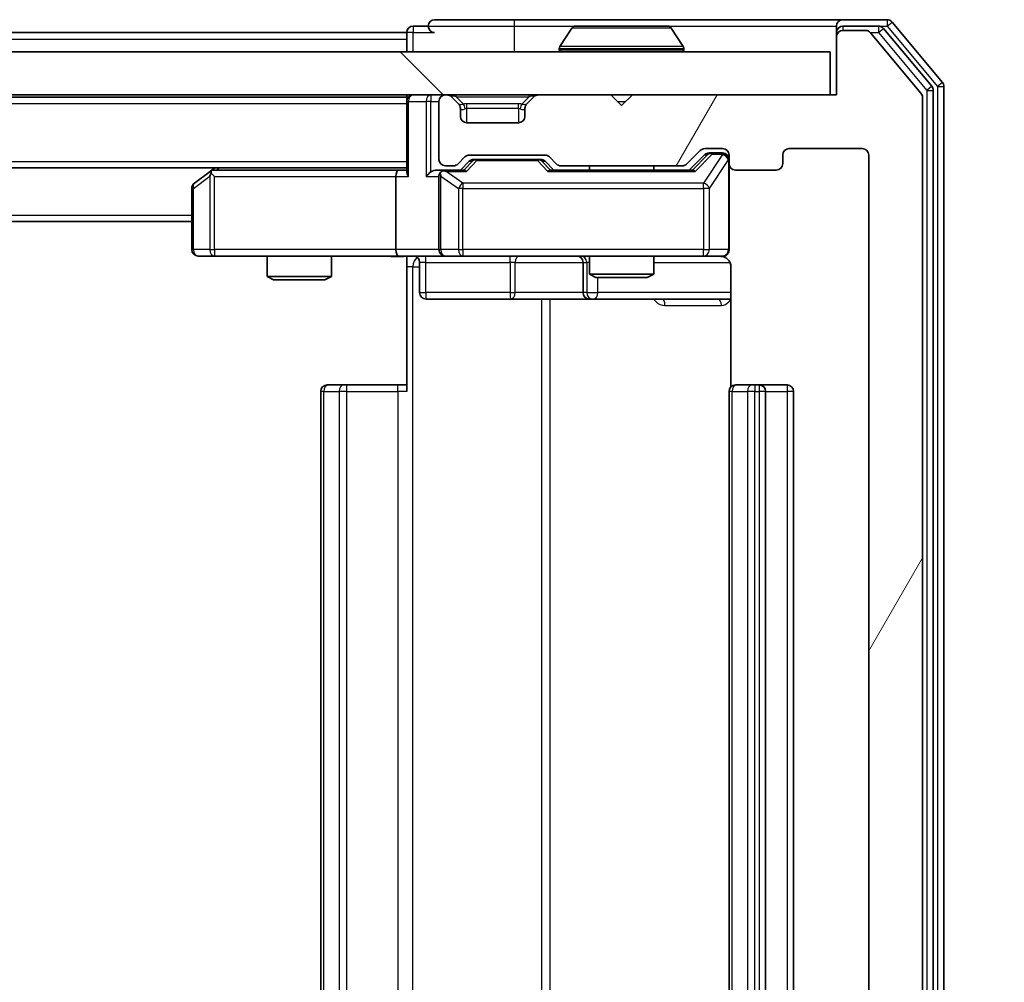
# Model space of a CAD drawing. Units: millimetres. Extents: x 0 to 9640, y 0 to 1686.
# Drawn here: x 3190 to 3236, y 1265 to 1310 of the extents above; entities that cross this region are included whole.
import ezdxf

# ---------------------------------------------------------------- set-up
doc = ezdxf.new("R2010")
doc.units = ezdxf.units.MM
doc.header["$LTSCALE"] = 2.5
doc.layers.get('Defpoints').update_dxf_attribs({"lineweight": 25})
for name, color, linetype, lineweight in [('Dimension (ISO)', 7, 'Continuous', 18), ('Dimension (ISO) @ 1', 7, 'Continuous', 18), ('Visible (ISO)', 7, 'Continuous', 35), ('Visible Narrow (ISO)', 7, 'Continuous', 25)]:
    doc.layers.add(name, color=color, linetype=linetype, lineweight=lineweight)
doc.layers.add('Hatch (ISO)', color=1, linetype='Continuous', lineweight=18, true_color=0xff0000)
doc.styles.add('Note Text (TK)', font='MS PGothic.ttf')
doc.dimstyles.new('Default - Method 1b (TK)', dxfattribs={"dimscale": 2.5, "dimtxt": 2.5, "dimasz": 2.5, "dimexe": 1, "dimexo": 1.5, "dimgap": 1, "dimtad": 1, "dimrnd": 1e-08, "dimdsep": 46, "dimtxsty": 'Note Text (TK)', "dimcen": 0.09, "dimdle": 5, "dimclrd": 100, "dimclre": 100, "dimclrt": 7, "dimadec": 1, "dimazin": 1, "dimtfac": 1, "dimtmove": 0, "dimatfit": 3, "dimfxl": 0, "dimtolj": 1, "dimlwd": -1, "dimlwe": -1, "dimarcsym": 0})

# ---------------------------------------------------------------- blocks, each defined once
blk = doc.blocks.new('*D118')
at = {"layer": 'Defpoints', "color": 0, "transparency": 16777216}
for p in [(3228.025, 1306.756), (3228.025, 1225.756), (3300.025, 1225.756)]:
    blk.add_point(p, dxfattribs=at)
at = {"layer": 'Dimension (ISO)', "color": 100, "transparency": 16777216}
for p, q in [((3237.025, 1306.756), (3306.025, 1306.756)), ((3300.025, 1291.756), (3300.025, 1240.756)), ((3237.025, 1225.756), (3306.025, 1225.756))]:
    blk.add_line(p, q, dxfattribs=at)
for points in [[(3297.525, 1291.756), (3302.525, 1291.756), (3300.025, 1306.756)], [(3297.525, 1240.756), (3302.525, 1240.756), (3300.025, 1225.756)]]:
    blk.add_solid(points, dxfattribs=at)
at = {"layer": 'Dimension (ISO)', "color": 7, "transparency": 16777216, "insert": (3286.525, 1257.903), "char_height": 15, "attachment_point": 4, "rotation": 90, "style": 'Note Text (TK)'}
blk.add_mtext('\\A1;81', dxfattribs=at)

msp = doc.modelspace()

# ---------------------------------------------------------------- hatches: boundary and pattern name
at = {"layer": 'Hatch (ISO)'}
h = msp.add_hatch(dxfattribs=at)
h.set_pattern_fill('ANSI31', color=256, scale=152.4, angle=14.99998, style=0)
h.set_pattern_definition([(60, (900.5, -48), (-16.49778, 9.525), [])])
edge = h.paths.add_edge_path()
edge.add_line((3220.8508, 1229.0557), (3215.1993, 1229.0557))
edge.add_ellipse((3215.1993, 1228.7557), major_axis=(-0.3, 0), ratio=1, start_angle=270, end_angle=315)
edge.add_line((3214.9872, 1228.9678), (3214.6629, 1228.6435))
edge.add_ellipse((3214.4508, 1228.8557), major_axis=(-0.2121, -0.2121), ratio=1, start_angle=45, end_angle=90, ccw=False)
edge.add_line((3214.4508, 1228.5557), (3210.9493, 1228.5557))
edge.add_ellipse((3210.9493, 1228.8557), major_axis=(-0.3, 0), ratio=1, start_angle=45, end_angle=90, ccw=False)
edge.add_line((3210.7372, 1228.6435), (3210.4129, 1228.9678))
edge.add_ellipse((3210.2008, 1228.7557), major_axis=(-0.2121, 0.2121), ratio=1, start_angle=270, end_angle=315)
edge.add_line((3210.2008, 1229.0557), (3209.825, 1229.0557))
edge.add_ellipse((3209.825, 1228.7557), major_axis=(-0.3, 0), ratio=1, start_angle=270, end_angle=360)
edge.add_line((3209.525, 1228.7557), (3209.525, 1226.0557))
edge.add_ellipse((3209.825, 1226.0557), major_axis=(0, -0.3), ratio=1, start_angle=270, end_angle=360)
edge.add_line((3209.825, 1225.7557), (3209.9008, 1225.7557))
edge.add_ellipse((3209.9008, 1226.0557), major_axis=(0.3, 0), ratio=1, start_angle=270, end_angle=315)
edge.add_line((3210.1129, 1225.8435), (3210.4372, 1226.1678))
edge.add_ellipse((3210.225, 1226.3799), major_axis=(0.2121, 0.2121), ratio=1, start_angle=270, end_angle=315)
edge.add_line((3210.525, 1226.3799), (3210.525, 1226.7557))
edge.add_ellipse((3210.825, 1226.7557), major_axis=(0, 0.3), ratio=1, start_angle=0, end_angle=90, ccw=False)
edge.add_line((3210.825, 1227.0557), (3213.225, 1227.0557))
edge.add_ellipse((3213.225, 1226.7557), major_axis=(0.3, 0), ratio=1, start_angle=0, end_angle=90, ccw=False)
edge.add_line((3213.525, 1226.7557), (3213.525, 1226.3799))
edge.add_ellipse((3213.825, 1226.3799), major_axis=(0, -0.3), ratio=1, start_angle=270, end_angle=315)
edge.add_line((3213.6129, 1226.1678), (3213.9372, 1225.8435))
edge.add_ellipse((3214.1493, 1226.0557), major_axis=(0.2121, -0.2121), ratio=1, start_angle=270, end_angle=315)
edge.add_line((3214.1493, 1225.7557), (3217.525, 1225.7557))
edge.add_line((3217.525, 1225.7557), (3218.025, 1226.2557))
edge.add_line((3218.025, 1226.2557), (3218.525, 1225.7557))
edge.add_line((3218.525, 1225.7557), (3228.025, 1225.7557))
edge.add_line((3228.025, 1225.7557), (3228.025, 1223.0557))
edge.add_ellipse((3228.325, 1223.0557), major_axis=(0, -0.3), ratio=1, start_angle=270, end_angle=360)
edge.add_line((3228.325, 1222.7557), (3229.3845, 1222.7557))
edge.add_ellipse((3229.3845, 1223.0557), major_axis=(0.3, 0), ratio=1, start_angle=270, end_angle=320.19443)
edge.add_line((3229.615, 1222.8636), (3231.9555, 1225.6722))
edge.add_ellipse((3231.725, 1225.8643), major_axis=(0.1921, 0.2305), ratio=1, start_angle=270, end_angle=309.80557)
edge.add_line((3232.025, 1225.8643), (3232.025, 1306.6471))
edge.add_ellipse((3231.725, 1306.6471), major_axis=(0, 0.3), ratio=1, start_angle=270, end_angle=309.80557)
edge.add_line((3231.9555, 1306.8391), (3229.615, 1309.6477))
edge.add_ellipse((3229.3845, 1309.4557), major_axis=(-0.1921, 0.2305), ratio=1, start_angle=270, end_angle=320.19443)
edge.add_line((3229.3845, 1309.7557), (3228.325, 1309.7557))
edge.add_ellipse((3228.325, 1309.4557), major_axis=(-0.3, 0), ratio=1, start_angle=270, end_angle=360)
edge.add_line((3228.025, 1309.4557), (3228.025, 1306.7557))
edge.add_line((3228.025, 1306.7557), (3218.525, 1306.7557))
edge.add_line((3218.525, 1306.7557), (3218.025, 1306.2557))
edge.add_line((3218.025, 1306.2557), (3217.525, 1306.7557))
edge.add_line((3217.525, 1306.7557), (3214.1493, 1306.7557))
edge.add_ellipse((3214.1493, 1306.4557), major_axis=(-0.3, 0), ratio=1, start_angle=270, end_angle=315)
edge.add_line((3213.9372, 1306.6678), (3213.6129, 1306.3435))
edge.add_ellipse((3213.825, 1306.1314), major_axis=(-0.2121, -0.2121), ratio=1, start_angle=270, end_angle=315)
edge.add_line((3213.525, 1306.1314), (3213.525, 1305.7557))
edge.add_ellipse((3213.225, 1305.7557), major_axis=(0, -0.3), ratio=1, start_angle=0, end_angle=90, ccw=False)
edge.add_line((3213.225, 1305.4557), (3210.825, 1305.4557))
edge.add_ellipse((3210.825, 1305.7557), major_axis=(-0.3, 0), ratio=1, start_angle=0, end_angle=90, ccw=False)
edge.add_line((3210.525, 1305.7557), (3210.525, 1306.1314))
edge.add_ellipse((3210.225, 1306.1314), major_axis=(0, 0.3), ratio=1, start_angle=270, end_angle=315)
edge.add_line((3210.4372, 1306.3435), (3210.1129, 1306.6678))
edge.add_ellipse((3209.9008, 1306.4557), major_axis=(-0.2121, 0.2121), ratio=1, start_angle=270, end_angle=315)
edge.add_line((3209.9008, 1306.7557), (3209.825, 1306.7557))
edge.add_ellipse((3209.825, 1306.4557), major_axis=(-0.3, 0), ratio=1, start_angle=270, end_angle=360)
edge.add_line((3209.525, 1306.4557), (3209.525, 1303.7557))
edge.add_ellipse((3209.825, 1303.7557), major_axis=(0, -0.3), ratio=1, start_angle=270, end_angle=360)
edge.add_line((3209.825, 1303.4557), (3210.2008, 1303.4557))
edge.add_ellipse((3210.2008, 1303.7557), major_axis=(0.3, 0), ratio=1, start_angle=270, end_angle=315)
edge.add_line((3210.4129, 1303.5435), (3210.7372, 1303.8678))
edge.add_ellipse((3210.9493, 1303.6557), major_axis=(0.2121, 0.2121), ratio=1, start_angle=45, end_angle=90, ccw=False)
edge.add_line((3210.9493, 1303.9557), (3214.4508, 1303.9557))
edge.add_ellipse((3214.4508, 1303.6557), major_axis=(0.3, 0), ratio=1, start_angle=45, end_angle=90, ccw=False)
edge.add_line((3214.6629, 1303.8678), (3214.9872, 1303.5435))
edge.add_ellipse((3215.1993, 1303.7557), major_axis=(0.2121, -0.2121), ratio=1, start_angle=270, end_angle=315)
edge.add_line((3215.1993, 1303.4557), (3220.8508, 1303.4557))
edge.add_ellipse((3220.8508, 1303.7557), major_axis=(0.3, 0), ratio=1, start_angle=270, end_angle=315)
edge.add_line((3221.0629, 1303.5435), (3221.6872, 1304.1678))
edge.add_ellipse((3221.8993, 1303.9557), major_axis=(0.2121, 0.2121), ratio=1, start_angle=45, end_angle=90, ccw=False)
edge.add_line((3221.8993, 1304.2557), (3222.725, 1304.2557))
edge.add_ellipse((3222.725, 1303.9557), major_axis=(0.3, 0), ratio=1, start_angle=0, end_angle=90, ccw=False)
edge.add_line((3223.025, 1303.9557), (3223.025, 1303.5557))
edge.add_ellipse((3223.325, 1303.5557), major_axis=(0, -0.3), ratio=1, start_angle=270, end_angle=360)
edge.add_line((3223.325, 1303.2557), (3225.225, 1303.2557))
edge.add_ellipse((3225.225, 1303.5557), major_axis=(0.3, 0), ratio=1, start_angle=270, end_angle=360)
edge.add_line((3225.525, 1303.5557), (3225.525, 1303.9557))
edge.add_ellipse((3225.825, 1303.9557), major_axis=(0, 0.3), ratio=1, start_angle=0, end_angle=90, ccw=False)
edge.add_line((3225.825, 1304.2557), (3229.225, 1304.2557))
edge.add_ellipse((3229.225, 1303.9557), major_axis=(0.3, 0), ratio=1, start_angle=0, end_angle=90, ccw=False)
edge.add_line((3229.525, 1303.9557), (3229.525, 1228.5557))
edge.add_ellipse((3229.225, 1228.5557), major_axis=(0, -0.3), ratio=1, start_angle=0, end_angle=90, ccw=False)
edge.add_line((3229.225, 1228.2557), (3225.825, 1228.2557))
edge.add_ellipse((3225.825, 1228.5557), major_axis=(-0.3, 0), ratio=1, start_angle=0, end_angle=90, ccw=False)
edge.add_line((3225.525, 1228.5557), (3225.525, 1228.9557))
edge.add_ellipse((3225.225, 1228.9557), major_axis=(0, 0.3), ratio=1, start_angle=270, end_angle=360)
edge.add_line((3225.225, 1229.2557), (3223.325, 1229.2557))
edge.add_ellipse((3223.325, 1228.9557), major_axis=(-0.3, 0), ratio=1, start_angle=270, end_angle=360)
edge.add_line((3223.025, 1228.9557), (3223.025, 1228.5557))
edge.add_ellipse((3222.725, 1228.5557), major_axis=(0, -0.3), ratio=1, start_angle=0, end_angle=90, ccw=False)
edge.add_line((3222.725, 1228.2557), (3221.8993, 1228.2557))
edge.add_ellipse((3221.8993, 1228.5557), major_axis=(-0.3, 0), ratio=1, start_angle=45, end_angle=90, ccw=False)
edge.add_line((3221.6872, 1228.3435), (3221.0629, 1228.9678))
edge.add_ellipse((3220.8508, 1228.7557), major_axis=(-0.2121, 0.2121), ratio=1, start_angle=270, end_angle=315)
h = msp.add_hatch(dxfattribs=at)
h.set_pattern_fill('ANSI31', color=256, scale=152.4, angle=90.00021, style=0)
h.set_pattern_definition([(135.0002, (900.5, -48), (-13.47033, -13.47043), [])])
h.paths.add_polyline_path([(2808.325, 1308.7557), (2808.325, 1306.7557), (3227.725, 1306.7557), (3227.725, 1308.7557)])

# ---------------------------------------------------------------- linework, layer by layer
at = {"layer": 'Visible (ISO)'}
for p, q in [((3213.025, 1310.2557), (3209.325, 1310.2557)), ((3228.325, 1310.2557), (3213.025, 1310.2557)), ((3230.3845, 1310.2557), (3228.325, 1310.2557)), ((3232.9555, 1307.3391), (3230.615, 1310.1477)), ((3020.47, 1309.6557), (3208.025, 1309.6557)), ((3208.025, 1309.3557), (3208.025, 1309.6557)), ((3209.025, 1309.9557), (3208.325, 1309.9557)), ((3215.7159, 1309.8647), (3215.1574, 1309.0054)), ((3220.1665, 1309.9557), (3215.8836, 1309.9557)), ((3220.3342, 1309.8647), (3220.8927, 1309.0054)), ((3228.025, 1309.6557), (3228.025, 1309.9557)), ((3228.025, 1309.6557), (3228.025, 1309.4557)), ((3229.9837, 1309.9557), (3228.325, 1309.9557)), ((3229.3845, 1309.7557), (3228.325, 1309.7557)), ((3231.9555, 1306.8391), (3229.615, 1309.6477)), ((3232.4555, 1307.1581), (3230.2141, 1309.8477)), ((3208.025, 1309.3557), (3208.025, 1308.7557)), ((3228.025, 1309.4557), (3228.025, 1306.7557)), ((3227.725, 1308.7557), (2808.325, 1308.7557)), ((3215.125, 1308.8557), (3215.125, 1308.8964)), ((3220.925, 1308.8557), (3220.925, 1308.8964)), ((3227.725, 1306.7557), (3227.725, 1308.7557)), ((2808.325, 1306.7557), (3227.725, 1306.7557)), ((3208.025, 1306.7557), (3208.025, 1306.6557)), ((3209.9008, 1306.7557), (3209.825, 1306.7557)), ((3217.525, 1306.7557), (3214.1493, 1306.7557)), ((3218.025, 1306.2557), (3217.525, 1306.7557)), ((3218.525, 1306.7557), (3218.025, 1306.2557)), ((3228.025, 1306.7557), (3218.525, 1306.7557)), ((3232.525, 1225.5453), (3232.525, 1306.966)), ((3233.025, 1225.3643), (3233.025, 1307.1471)), ((2828.025, 1306.6557), (3208.025, 1306.6557)), ((3208.025, 1306.4557), (3208.025, 1306.6557)), ((3208.025, 1306.4557), (3208.025, 1303.1678)), ((3209.525, 1306.4557), (3209.525, 1303.7557)), ((3210.4372, 1306.3435), (3210.1129, 1306.6678)), ((3210.4576, 1306.3231), (3210.4372, 1306.3435)), ((3213.6129, 1306.3435), (3213.5925, 1306.3231)), ((3213.9372, 1306.6678), (3213.6129, 1306.3435)), ((3232.025, 1225.8643), (3232.025, 1306.6471)), ((3210.525, 1305.7557), (3210.525, 1306.1314)), ((3213.525, 1306.1314), (3213.525, 1305.7557)), ((3213.225, 1305.4557), (3210.825, 1305.4557)), ((3221.0629, 1303.5435), (3221.6872, 1304.1678)), ((3221.8993, 1304.2557), (3222.725, 1304.2557)), ((3222.2358, 1304.0557), (3222.0993, 1304.0557)), ((3222.725, 1304.0557), (3222.2358, 1304.0557)), ((3225.825, 1304.2557), (3229.225, 1304.2557)), ((3210.4129, 1303.5435), (3210.7372, 1303.8678)), ((3210.525, 1303.2557), (3210.9372, 1303.6678)), ((3210.9493, 1303.9557), (3214.4508, 1303.9557)), ((3211.2928, 1303.7557), (3211.1493, 1303.7557)), ((3214.1073, 1303.7557), (3211.2928, 1303.7557)), ((3214.2508, 1303.7557), (3214.1073, 1303.7557)), ((3214.4629, 1303.6678), (3214.875, 1303.2557)), ((3214.6629, 1303.8678), (3214.9872, 1303.5435)), ((3221.175, 1303.2557), (3221.8872, 1303.9678)), ((3223.025, 1303.9557), (3223.025, 1303.5557)), ((3223.025, 1299.5557), (3223.025, 1303.5557)), ((3225.525, 1303.5557), (3225.525, 1303.9557)), ((3229.525, 1303.9557), (3229.525, 1228.5557)), ((2828.025, 1303.3557), (3208.025, 1303.3557)), ((3198.8784, 1303.1957), (3198.145, 1302.6457)), ((3199.0917, 1303.3557), (3198.8784, 1303.1957)), ((3199.0884, 1302.9557), (3198.9328, 1303.1113)), ((3207.6493, 1303.2557), (3199.0584, 1303.2557)), ((3208.025, 1303.2557), (3207.6493, 1303.2557)), ((3209.825, 1303.2557), (3209.4493, 1303.2557)), ((3209.825, 1303.4557), (3210.2008, 1303.4557)), ((3210.7011, 1303.2557), (3209.825, 1303.2557)), ((3221.3511, 1303.2557), (3214.699, 1303.2557)), ((3215.1993, 1303.4557), (3220.8508, 1303.4557)), ((3216.525, 1303.4557), (3216.525, 1303.2557)), ((3219.525, 1303.4557), (3219.525, 1303.2557)), ((3223.325, 1303.2557), (3225.225, 1303.2557)), ((3207.525, 1302.9557), (3207.525, 1299.5557)), ((3209.525, 1302.9557), (3209.525, 1299.5557)), ((3198.025, 1302.4057), (3198.025, 1299.5557)), ((2838.025, 1300.8557), (3198.025, 1300.8557)), ((3198.325, 1299.2557), (3199.0884, 1299.2557)), ((3199.0884, 1299.2557), (3207.6493, 1299.2557)), ((3201.525, 1299.2557), (3201.525, 1298.309)), ((3204.525, 1299.2557), (3204.525, 1298.309)), ((3209.825, 1299.2557), (3207.6493, 1299.2557)), ((3208.025, 1299.2479), (3208.025, 1298.7557)), ((3209.825, 1299.2557), (3210.6433, 1299.2557)), ((3210.6433, 1299.2557), (3221.8396, 1299.2557)), ((3216.525, 1299.2557), (3216.525, 1298.409)), ((3219.525, 1299.2557), (3219.525, 1298.409)), ((3221.8396, 1299.2557), (3222.725, 1299.2557)), ((3208.025, 1292.9557), (3208.025, 1298.7557)), ((3208.6264, 1298.9557), (3208.6264, 1297.5557)), ((3216.2305, 1298.9557), (3216.2305, 1297.5557)), ((3223.1149, 1298.7557), (3223.1149, 1293.1697)), ((3201.525, 1298.309), (3204.525, 1298.309)), ((3201.8318, 1298.1557), (3201.525, 1298.309)), ((3204.2183, 1298.1557), (3201.8318, 1298.1557)), ((3204.2183, 1298.1557), (3204.525, 1298.309)), ((3216.525, 1298.409), (3219.525, 1298.409)), ((3216.8318, 1298.2557), (3216.525, 1298.409)), ((3219.2183, 1298.2557), (3216.8318, 1298.2557)), ((3219.2183, 1298.2557), (3219.525, 1298.409)), ((3208.9264, 1297.2557), (3212.856, 1297.2557)), ((3212.856, 1297.2557), (3216.5305, 1297.2557)), ((3216.5305, 1297.2557), (3216.7021, 1297.2557)), ((3216.7021, 1297.2557), (3223.1149, 1297.2557)), ((3204.325, 1293.2557), (3204.3836, 1293.2557)), ((3205.0907, 1293.2557), (3204.3836, 1293.2557)), ((3205.0907, 1293.2557), (3205.2322, 1293.2557)), ((3207.6108, 1293.2557), (3205.2322, 1293.2557)), ((3207.6108, 1293.2557), (3208.025, 1293.2557)), ((3223.325, 1293.2557), (3223.3836, 1293.2557)), ((3224.0907, 1293.2557), (3223.3836, 1293.2557)), ((3224.0907, 1293.2557), (3224.2322, 1293.2557)), ((3224.425, 1293.2557), (3224.2322, 1293.2557)), ((3225.725, 1293.2557), (3224.425, 1293.2557)), ((3204.025, 1292.9557), (3204.025, 1239.5557)), ((3223.025, 1292.9557), (3223.025, 1239.5557)), ((3224.725, 1239.5557), (3224.725, 1292.9557)), ((3226.025, 1239.5557), (3226.025, 1292.9557))]:
    msp.add_line(p, q, dxfattribs=at)
for centre, radius, start, end in [((3209.325, 1309.9557), 0.3, 90, 180), ((3228.325, 1309.9557), 0.3, 90, 180), ((3230.3845, 1309.9557), 0.3, 39.80557, 90), ((3208.325, 1309.6557), 0.3, 90, 180), ((3209.325, 1309.9557), 0.3, 180, 270), ((3215.8836, 1309.7557), 0.2, 90, 146.97613), ((3220.1665, 1309.7557), 0.2, 33.02387, 90), ((3228.325, 1309.6557), 0.3, 90, 180), ((3228.325, 1309.4557), 0.3, 90, 180), ((3229.3845, 1309.4557), 0.3, 39.80557, 90), ((3229.9837, 1309.6557), 0.3, 39.80557, 90), ((3215.325, 1308.8964), 0.2, 146.97613, 180), ((3215.225, 1308.8557), 0.1, 180, 270), ((3220.825, 1308.8557), 0.1, 270, 0), ((3220.725, 1308.8964), 0.2, 0, 33.02387), ((3232.725, 1307.1471), 0.3, 0, 39.80557), ((3208.325, 1306.4557), 0.3, 90, 180), ((3209.825, 1306.4557), 0.3, 90, 180), ((3209.9008, 1306.4557), 0.3, 45, 90), ((3214.1493, 1306.4557), 0.3, 90, 135), ((3231.725, 1306.6471), 0.3, 0, 39.80557), ((3232.225, 1306.966), 0.3, 0, 39.80557), ((3210.225, 1306.1314), 0.3, 0, 45), ((3213.825, 1306.1314), 0.3, 135, 180), ((3210.825, 1305.7557), 0.3, 180, 270), ((3213.225, 1305.7557), 0.3, 270, 0), ((3221.8993, 1303.9557), 0.3, 90, 135), ((3222.725, 1303.9557), 0.3, 0, 90), ((3222.725, 1303.7557), 0.3, 0, 90), ((3225.825, 1303.9557), 0.3, 90, 180), ((3229.225, 1303.9557), 0.3, 0, 90), ((3209.825, 1303.7557), 0.3, 180, 270), ((3210.9493, 1303.6557), 0.3, 90, 135), ((3214.4508, 1303.6557), 0.3, 45, 90), ((3223.325, 1303.5557), 0.3, 180, 270), ((3225.225, 1303.5557), 0.3, 270, 0), ((3199.0584, 1302.9557), 0.3, 113.43798, 126.8699), ((3199.0584, 1302.9557), 0.3, 90, 113.43798), ((3209.825, 1302.9557), 0.3, 148.75555, 180), ((3209.825, 1302.9557), 0.3, 90, 113.43798), ((3210.2008, 1303.7557), 0.3, 270, 315), ((3215.1993, 1303.7557), 0.3, 225, 270), ((3220.8508, 1303.7557), 0.3, 270, 315), ((3198.325, 1302.4057), 0.3, 126.8699, 180), ((3198.325, 1299.5557), 0.3, 180, 270), ((3209.825, 1299.5557), 0.3, 180, 270), ((3222.725, 1299.5557), 0.3, 270, 0), ((3208.3264, 1298.9557), 0.3, 0, 90), ((3215.9305, 1298.9557), 0.3, 0, 90), ((3222.525, 1298.7557), 0.5, 75.52448, 90), ((3208.9264, 1297.5557), 0.3, 180, 270), ((3216.5305, 1297.5557), 0.3, 180, 270), ((3204.325, 1292.9557), 0.3, 90, 180), ((3223.325, 1292.9557), 0.3, 90, 180), ((3224.425, 1292.9557), 0.3, 0, 90), ((3225.725, 1292.9557), 0.3, 0, 90)]:
    msp.add_arc(centre, radius, start, end, dxfattribs=at)
for centre, major_axis, ratio, start_param, end_param in [((3222.0993, 1303.7557), (-0.3, 0), 0.9998508, 4.712389, 5.4978618), ((3211.1493, 1303.4557), (-0.3, 0), 0.9998508, 4.712389, 5.4978618), ((3214.2508, 1303.4557), (0.3, 0), 0.9998508, 0.7853235, 1.5707963), ((3199.0884, 1302.9782), (0.2411, 0.4823), 0.3700244, 1.4790131, 1.7537399), ((3207.6493, 1302.9557), (0, -0.3), 0.4142136, 3.1415927, 4.712389), ((3208.325, 1302.9557), (-0.2772, 0.2772), 0.4142136, 0.3926991, 1.1780972), ((3209.1493, 1302.9557), (-0.2772, -0.2772), 0.4142136, 4.3196899, 5.1050881), ((3209.4493, 1302.9557), (-0.4243, 0), 0.7071068, 4.712389, 5.4977871), ((3209.825, 1302.9782), (-0.2515, 0.483), 0.3384375, 1.1216156, 1.3963425), ((3209.8573, 1302.9557), (-0.6487, 0.2044), 0.3384375, 4.8186392, 5.0530703), ((3210.8043, 1302.9557), (0.1246, -0.2958), 0.4004104, 2.3310669, 2.974568), ((3214.5958, 1302.9557), (-0.1246, -0.2958), 0.4004104, 3.3086173, 3.9521184), ((3221.4543, 1302.9557), (0.1246, -0.2958), 0.4004104, 2.3310669, 2.974568), ((3207.6493, 1299.5557), (0, -0.3), 0.4142136, 4.712389, 6.2831853)]:
    msp.add_ellipse(centre, major_axis=major_axis, ratio=ratio, start_param=start_param, end_param=end_param, dxfattribs=at)
for points, knots in [([(3216.0075, 1309.9557), (3216.0068, 1309.9557), (3216.0061, 1309.9557), (3216.0044, 1309.9557), (3216.0034, 1309.9557), (3216.0023, 1309.9557)], [-0.00023059908, -0.00023059908, -0.00023059908, -0.00023059908, 0, 0, 0.00033832945, 0.00033832945, 0.00033832945, 0.00033832945]), ([(3216.0023, 1309.9557), (3216.0033, 1309.9557), (3216.0042, 1309.9557), (3216.0058, 1309.9557), (3216.0065, 1309.9557), (3216.0071, 1309.9557)], [-0.00033832945, -0.00033832945, -0.00033832945, -0.00033832945, 0, 0, 0.00024151791, 0.00024151791, 0.00024151791, 0.00024151791]), ([(3218.4144, 1309.9557), (3218.4143, 1309.9557), (3218.4143, 1309.9557), (3218.4139, 1309.9557), (3218.4136, 1309.9557), (3218.4133, 1309.9557)], [-0.00005424966, -0.00005424966, -0.00005424966, -0.00005424966, 0, 0, 0.00024151791, 0.00024151791, 0.00024151791, 0.00024151791]), ([(3218.4144, 1309.9557), (3218.4145, 1309.9557), (3218.4147, 1309.9557), (3218.4151, 1309.9557), (3218.4153, 1309.9557), (3218.4155, 1309.9557)], [-0.00023059908, -0.00023059908, -0.00023059908, -0.00023059908, 0, 0, 0.00033832945, 0.00033832945, 0.00033832945, 0.00033832945]), ([(3198.9391, 1303.2309), (3198.9381, 1303.2285), (3198.9372, 1303.226), (3198.9319, 1303.2087), (3198.9294, 1303.1894), (3198.929, 1303.1522), (3198.9303, 1303.1313), (3198.9328, 1303.1113)], [0.381031219, 0.381031219, 0.381031219, 0.381031219, 0.382741903, 0.382741903, 0.391761654, 0.391761654, 0.398553638, 0.398553638, 0.398553638, 0.398553638]), ([(3209.7057, 1303.2309), (3209.6995, 1303.2282), (3209.6934, 1303.2253), (3209.6609, 1303.2086), (3209.6317, 1303.1871), (3209.5956, 1303.1501), (3209.5804, 1303.1304), (3209.5686, 1303.1113)], [0.250886757, 0.250886757, 0.250886757, 0.250886757, 0.252877969, 0.252877969, 0.261958418, 0.261958418, 0.268388032, 0.268388032, 0.268388032, 0.268388032]), ([(3223.025, 1299.5557), (3223.025, 1299.5557), (3223.025, 1299.5408), (3223.025, 1299.5319), (3223.025, 1299.5304), (3223.025, 1299.5296), (3223.025, 1299.5295), (3223.025, 1299.5293), (3223.025, 1299.5294), (3223.025, 1299.529), (3223.025, 1299.5289), (3223.025, 1299.5285), (3223.025, 1299.5284), (3223.025, 1299.5281), (3223.025, 1299.528), (3223.025, 1299.5275), (3223.025, 1299.5273), (3223.025, 1299.526), (3223.025, 1299.5249), (3223.0248, 1299.5149), (3223.0242, 1299.5061), (3223.0215, 1299.4823), (3223.0186, 1299.4674), (3223.0062, 1299.4222), (3222.9929, 1299.3926), (3222.9576, 1299.3385), (3222.935, 1299.3135), (3222.8842, 1299.2741), (3222.8557, 1299.2588), (3222.7964, 1299.2378), (3222.7648, 1299.2317), (3222.7055, 1299.2297), (3222.6771, 1299.2327), (3222.6501, 1299.2398)], [0, 0, 0, 0, 0.05281999, 0.05281999, 0.06906004, 0.06906004, 0.07210481, 0.07210481, 0.07438843, 0.07438843, 0.07481761, 0.07481761, 0.07490041, 0.07490041, 0.07498394, 0.07498394, 0.07506756, 0.07506756, 0.07540702, 0.07540702, 0.07805398, 0.07805398, 0.08258499, 0.08258499, 0.0921136, 0.0921136, 0.10195528, 0.10195528, 0.11140462, 0.11140462, 0.12083012, 0.12083012, 0.12921615, 0.12921615, 0.12921615, 0.12921615]), ([(3208.025, 1299.2439), (3207.8318, 1299.2339), (3207.6381, 1299.2275), (3207.2505, 1299.2385), (3207.0567, 1299.2557), (3206.8625, 1299.2557)], [0, 0, 0, 0, 0.05805072, 0.05805072, 0.11630897, 0.11630897, 0.11630897, 0.11630897]), ([(3222.7446, 1299.231), (3222.7593, 1299.2266), (3222.7734, 1299.2217), (3222.8474, 1299.1921), (3222.9134, 1299.15), (3223.0062, 1299.0614), (3223.0502, 1298.9997), (3223.0997, 1298.8866), (3223.1149, 1298.8159), (3223.1149, 1298.7557)], [0.090531869, 0.090531869, 0.090531869, 0.090531869, 0.094854307, 0.094854307, 0.114425932, 0.114425932, 0.133369726, 0.133369726, 0.151444025, 0.151444025, 0.151444025, 0.151444025])]:
    msp.add_open_spline(points, degree=3, knots=knots, dxfattribs=at)
at = {"layer": 'Visible Narrow (ISO)'}
for p, q in [((3213.025, 1310.2557), (3213.025, 1309.9557)), ((3230.3845, 1310.2557), (3230.3845, 1309.9557)), ((3230.3845, 1309.9557), (3230.615, 1310.1477)), ((3208.325, 1309.6557), (3208.025, 1309.6557)), ((3208.325, 1309.9557), (3208.325, 1309.6557)), ((3208.325, 1309.6557), (3209.325, 1309.6557)), ((3208.325, 1308.7557), (3208.325, 1309.6557)), ((3209.025, 1309.9557), (3213.025, 1309.9557)), ((3213.025, 1309.9557), (3213.025, 1308.7557)), ((3213.025, 1309.9557), (3215.8836, 1309.9557)), ((3220.3342, 1309.8647), (3215.7159, 1309.8647)), ((3220.1665, 1309.9557), (3228.025, 1309.9557)), ((3228.1014, 1309.6557), (3228.025, 1309.6557)), ((3228.325, 1309.9557), (3228.325, 1309.7557)), ((3229.6081, 1309.6557), (3229.9837, 1309.6557)), ((3229.9837, 1309.9557), (3229.9837, 1309.6557)), ((3229.9837, 1309.9557), (3230.3845, 1309.9557)), ((3229.9837, 1309.6557), (3230.2141, 1309.8477)), ((3229.9837, 1309.6557), (3232.225, 1306.966)), ((3230.3845, 1309.9557), (3232.725, 1307.1471)), ((3020.665, 1309.3557), (3208.025, 1309.3557)), ((3220.925, 1308.8964), (3215.125, 1308.8964)), ((3215.125, 1308.8557), (3220.925, 1308.8557)), ((3220.8927, 1309.0054), (3215.1574, 1309.0054)), ((3232.9555, 1307.3391), (3232.725, 1307.1471)), ((3209.1493, 1306.7557), (3209.1493, 1306.4557)), ((3210.325, 1306.6678), (3210.325, 1306.7557)), ((3213.725, 1306.6678), (3213.725, 1306.7557)), ((3232.4555, 1307.1581), (3232.225, 1306.966)), ((3232.225, 1306.966), (3232.525, 1306.966)), ((3232.225, 1306.966), (3232.225, 1225.5453)), ((3232.725, 1307.1471), (3233.025, 1307.1471)), ((3232.725, 1307.1471), (3232.725, 1225.3643)), ((2828.025, 1306.3557), (3208.025, 1306.3557)), ((3208.1129, 1306.4557), (3208.025, 1306.4557)), ((3208.1129, 1306.4557), (3208.9372, 1306.4557)), ((3208.1129, 1302.9557), (3208.1129, 1306.4557)), ((3209.1493, 1306.4557), (3208.9372, 1306.4557)), ((3208.9372, 1306.4557), (3208.9372, 1302.9557)), ((3209.1493, 1306.4557), (3209.525, 1306.4557)), ((3209.1493, 1303.1678), (3209.1493, 1306.4557)), ((3210.325, 1306.6678), (3210.6698, 1306.3231)), ((3210.325, 1306.6678), (3213.725, 1306.6678)), ((3210.825, 1306.1314), (3210.825, 1306.3435)), ((3213.225, 1306.3435), (3210.825, 1306.3435)), ((3213.225, 1306.1314), (3213.225, 1306.3435)), ((3213.725, 1306.6678), (3213.3803, 1306.3231)), ((3217.825, 1306.4557), (3218.225, 1306.4557)), ((3210.525, 1306.1314), (3210.5353, 1306.111)), ((3210.825, 1306.1314), (3213.225, 1306.1314)), ((3210.825, 1305.4557), (3210.825, 1306.1314)), ((3213.225, 1306.1314), (3213.225, 1305.4557)), ((3213.5148, 1306.111), (3213.525, 1306.1314)), ((3222.2358, 1304.0557), (3222.2358, 1303.9957)), ((3222.725, 1303.9957), (3222.725, 1304.0557)), ((2828.025, 1303.6557), (3208.025, 1303.6557)), ((3211.0806, 1303.6678), (3210.678, 1303.2557)), ((3210.8043, 1303.1957), (3211.2928, 1303.6957)), ((3210.9372, 1303.6678), (3211.0806, 1303.6678)), ((3211.2928, 1303.7557), (3211.2928, 1303.6957)), ((3211.2928, 1303.6957), (3214.1073, 1303.6957)), ((3214.1073, 1303.6957), (3214.1073, 1303.7557)), ((3214.1073, 1303.6957), (3214.5958, 1303.1957)), ((3214.7221, 1303.2557), (3214.3195, 1303.6678)), ((3214.3195, 1303.6678), (3214.4629, 1303.6678)), ((3222.0237, 1303.9678), (3221.328, 1303.2557)), ((3221.4543, 1303.1957), (3222.2358, 1303.9957)), ((3222.725, 1303.9738), (3221.8396, 1302.6457)), ((3221.8872, 1303.9678), (3222.0237, 1303.9678)), ((3222.108, 1302.4057), (3222.9934, 1303.7338)), ((3222.2358, 1303.9957), (3222.725, 1303.9957)), ((3222.725, 1303.9957), (3222.725, 1303.9738)), ((3223.025, 1303.7338), (3222.9934, 1303.7338)), ((3222.9934, 1303.7338), (3222.9934, 1299.5557)), ((3199.1719, 1303.2557), (3199.3052, 1303.3557)), ((3209.8573, 1303.1957), (3210.8043, 1303.1957)), ((3210.6433, 1302.6457), (3209.8573, 1303.1957)), ((3214.5958, 1303.1957), (3221.4543, 1303.1957)), ((3198.1057, 1302.4057), (3198.8691, 1302.9782)), ((3198.8691, 1302.9782), (3198.8691, 1299.5557)), ((3199.0884, 1302.9557), (3207.525, 1302.9557)), ((3199.0884, 1299.5557), (3199.0884, 1302.9557)), ((3207.525, 1302.9557), (3208.1129, 1302.9557)), ((3208.9372, 1302.9557), (3209.525, 1302.9557)), ((3209.6204, 1302.9782), (3210.4386, 1302.4057)), ((3209.6204, 1299.5557), (3209.6204, 1302.9782)), ((3210.6433, 1302.6457), (3210.6433, 1302.4057)), ((3221.8396, 1302.6457), (3210.6433, 1302.6457)), ((3221.8396, 1302.4057), (3221.8396, 1302.6457)), ((3198.025, 1302.4057), (3198.1057, 1302.4057)), ((3198.1057, 1299.5557), (3198.1057, 1302.4057)), ((3210.6433, 1302.4057), (3210.4386, 1302.4057)), ((3210.4386, 1302.4057), (3210.4386, 1299.5557)), ((3210.6433, 1299.5557), (3210.6433, 1302.4057)), ((3210.6433, 1302.4057), (3221.8396, 1302.4057)), ((3222.108, 1302.4057), (3221.8396, 1302.4057)), ((3221.8396, 1302.4057), (3221.8396, 1299.5557)), ((3222.108, 1299.5557), (3222.108, 1302.4057)), ((2838.025, 1301.1557), (3198.025, 1301.1557)), ((3198.025, 1299.5557), (3198.1057, 1299.5557)), ((3198.8691, 1299.5557), (3198.1057, 1299.5557)), ((3198.8691, 1299.5557), (3199.0884, 1299.5557)), ((3207.525, 1299.5557), (3199.0884, 1299.5557)), ((3199.0884, 1299.5557), (3199.0884, 1299.2557)), ((3209.525, 1299.5557), (3207.525, 1299.5557)), ((3209.525, 1299.5557), (3209.6204, 1299.5557)), ((3210.4386, 1299.5557), (3209.6204, 1299.5557)), ((3210.4386, 1299.5557), (3210.6433, 1299.5557)), ((3210.6433, 1299.5557), (3210.6433, 1299.2557)), ((3221.8396, 1299.5557), (3210.6433, 1299.5557)), ((3221.8396, 1299.5557), (3222.108, 1299.5557)), ((3221.8396, 1299.2557), (3221.8396, 1299.5557)), ((3222.9934, 1299.5557), (3222.108, 1299.5557)), ((3222.9934, 1299.5557), (3223.025, 1299.5557)), ((3208.3179, 1298.7557), (3208.025, 1298.7557)), ((3208.3179, 1233.7557), (3208.3179, 1298.7557)), ((3208.3179, 1298.7557), (3208.6264, 1298.7557)), ((3208.9133, 1298.9557), (3208.6264, 1298.9557)), ((3208.9133, 1298.9557), (3212.8429, 1298.9557)), ((3208.9133, 1297.5557), (3208.9133, 1298.9557)), ((3213.0681, 1298.9557), (3212.8429, 1298.9557)), ((3212.8429, 1298.9557), (3212.8429, 1297.5557)), ((3213.0681, 1298.9557), (3216.2305, 1298.9557)), ((3213.0681, 1297.5557), (3213.0681, 1298.9557)), ((3216.2308, 1298.9557), (3216.2305, 1298.9557)), ((3216.2308, 1298.9557), (3216.4024, 1298.9557)), ((3216.2308, 1297.5557), (3216.2308, 1298.9557)), ((3216.525, 1298.9557), (3216.4024, 1298.9557)), ((3216.4024, 1298.9557), (3216.4024, 1297.5557)), ((3219.525, 1298.9557), (3223.0692, 1298.9557)), ((3216.9142, 1297.5557), (3216.9142, 1298.2557)), ((3208.6264, 1297.5557), (3208.9133, 1297.5557)), ((3212.8429, 1297.5557), (3208.9133, 1297.5557)), ((3212.8429, 1297.5557), (3213.0681, 1297.5557)), ((3216.2305, 1297.5557), (3213.0681, 1297.5557)), ((3214.2959, 1297.2557), (3214.2959, 1235.2557)), ((3214.7002, 1235.2557), (3214.7002, 1297.2557)), ((3216.2305, 1297.5557), (3216.2308, 1297.5557)), ((3216.4024, 1297.5557), (3216.2308, 1297.5557)), ((3216.4024, 1297.5557), (3216.9142, 1297.5557)), ((3223.1149, 1297.5557), (3216.9142, 1297.5557)), ((3220.0399, 1296.9557), (3222.67, 1296.9557)), ((3205.2322, 1292.9557), (3205.2322, 1293.2557)), ((3207.6108, 1292.9557), (3207.6108, 1293.2557)), ((3224.2322, 1293.2557), (3224.2322, 1292.9557)), ((3224.425, 1293.2557), (3224.425, 1292.9557)), ((3225.725, 1293.2557), (3225.725, 1292.9557)), ((3204.1715, 1292.9557), (3204.025, 1292.9557)), ((3204.1715, 1239.5557), (3204.1715, 1292.9557)), ((3204.1715, 1292.9557), (3204.8786, 1292.9557)), ((3204.8786, 1292.9557), (3204.8786, 1239.5557)), ((3205.2322, 1292.9557), (3204.8786, 1292.9557)), ((3205.2322, 1239.5557), (3205.2322, 1292.9557)), ((3205.2322, 1292.9557), (3207.6108, 1292.9557)), ((3207.6108, 1292.9557), (3207.6108, 1239.5557)), ((3208.025, 1292.9557), (3207.6108, 1292.9557)), ((3223.1715, 1292.9557), (3223.025, 1292.9557)), ((3223.1715, 1239.5557), (3223.1715, 1292.9557)), ((3223.1715, 1292.9557), (3223.8786, 1292.9557)), ((3223.8786, 1292.9557), (3223.8786, 1239.5557)), ((3224.2322, 1292.9557), (3223.8786, 1292.9557)), ((3224.2322, 1239.5557), (3224.2322, 1292.9557)), ((3224.2322, 1292.9557), (3224.425, 1292.9557)), ((3224.425, 1292.9557), (3224.425, 1239.5557)), ((3224.725, 1292.9557), (3224.425, 1292.9557)), ((3224.725, 1292.9557), (3225.725, 1292.9557)), ((3225.725, 1292.9557), (3225.725, 1239.5557)), ((3226.025, 1292.9557), (3225.725, 1292.9557))]:
    msp.add_line(p, q, dxfattribs=at)
for centre, radius, start, end in [((3210.825, 1305.7435), 0.6, 90, 105), ((3213.225, 1305.7435), 0.6, 75, 90), ((3214.1073, 1303.4557), 0.3, 45, 90.00428)]:
    msp.add_arc(centre, radius, start, end, dxfattribs=at)
for centre, major_axis, ratio, start_param, end_param in [((3208.325, 1306.4557), (0, 0.3), 0.7071068, 0, 1.5707963), ((3209.1493, 1306.4557), (0, 0.3), 0.7071068, 0, 1.5707963), ((3210.7493, 1306.4557), (-0.6476, 0.2345), 0.1095524, 5.465756, 6.5129536), ((3210.2455, 1306.111), (0.2121, 0.2121), 0.9351131, 5.4642684, 6.2831853), ((3210.825, 1306.3799), (-0.3688, -0.0542), 0.100173, 0.0743487, 1.1215463), ((3210.6698, 1306.111), (0.0776, -0.2898), 0.2505628, 1.5037588, 2.3226757), ((3213.3803, 1306.111), (-0.0776, -0.2898), 0.2505628, 3.9605096, 4.7794265), ((3213.225, 1306.3799), (-0.3688, 0.0542), 0.100173, 2.0200464, 3.0672439), ((3213.8046, 1306.111), (-0.2121, 0.2121), 0.9351131, 0, 0.8189169), ((3213.3008, 1306.4557), (0.6476, 0.2345), 0.1095524, 6.053417, 7.1006146), ((3210.825, 1306.3799), (-0.2751, -0.289), 0.4138619, 6.1349654, 7.1821629), ((3210.825, 1305.5314), (0, 0.6), 0.5, 0, 0.2617994), ((3213.225, 1305.5314), (0, 0.6), 0.5, 6.0213859, 6.2831853), ((3213.225, 1306.3799), (0.2751, -0.289), 0.4138619, 5.3842077, 6.4314052), ((3222.2358, 1303.7557), (0, 0.3), 0.9998508, 0, 0.7854728), ((3222.2358, 1303.7557), (-0.2146, 0.2096), 0.6901674, 5.305635, 6.266302), ((3211.2928, 1303.4557), (0, 0.3), 0.9998508, 0, 0.7854728), ((3211.2928, 1303.4557), (-0.2146, 0.2096), 0.6901674, 5.305635, 6.266302), ((3214.1073, 1303.4557), (0.2146, 0.2096), 0.6901674, 0.0168833, 0.9775503), ((3222.725, 1303.7557), (0.3, 0), 0.8, 0, 1.5707963), ((3222.725, 1303.7338), (0.3, 0), 0.8, 0, 1.5707963), ((3222.725, 1303.7338), (0.2496, -0.1664), 0.7427814, 0.7314474, 2.0305866), ((3198.325, 1302.4057), (-0.18, 0.24), 0.6509254, 0, 1.116638), ((3210.6433, 1302.4057), (-0.172, -0.2458), 0.6073134, 3.9975941, 5.1142321), ((3221.8396, 1302.4057), (-0.2496, 0.1664), 0.7427814, 3.87304, 5.1721792), ((3198.325, 1299.5557), (0, -0.3), 0.7311768, 4.712389, 6.2831853), ((3199.0884, 1299.5557), (0, -0.3), 0.7311768, 4.712389, 6.2831853), ((3209.825, 1299.5557), (0, -0.3), 0.682188, 4.712389, 6.2831853), ((3210.6433, 1299.5557), (0, -0.3), 0.682188, 4.712389, 6.2831853), ((3221.8396, 1299.5557), (0, -0.3), 0.8944272, 0, 1.5707963), ((3222.725, 1299.5557), (0, -0.3), 0.8944272, 0, 1.5707963), ((3208.6715, 1298.7557), (0, -0.5), 0.7071068, 3.6320888, 4.712389), ((3208.9002, 1298.9557), (0, 0.3), 0.0436194, 4.712389, 6.2831853), ((3212.8298, 1298.9557), (0, 0.3), 0.0436194, 4.712389, 6.2831853), ((3213.2803, 1298.9557), (0, 0.3), 0.7071068, 0, 1.5707963), ((3215.9311, 1298.9557), (0, 0.3), 0.9990482, 4.712389, 6.2831853), ((3216.1027, 1298.9557), (0, 0.3), 0.9990482, 4.712389, 6.2831853), ((3208.9264, 1297.5557), (0, -0.3), 0.0436194, 4.712389, 6.2831853), ((3212.856, 1297.5557), (0, -0.3), 0.0436194, 4.712389, 6.2831853), ((3212.856, 1297.5557), (0, -0.3), 0.7071068, 0, 1.5707963), ((3216.5305, 1297.5557), (0, -0.3), 0.9990482, 4.712389, 6.2831853), ((3216.7021, 1297.5557), (0, -0.3), 0.9990482, 4.712389, 6.2831853), ((3216.7021, 1297.5557), (0, -0.3), 0.7071068, 0, 1.5707963), ((3219.9124, 1296.9557), (0, 0.3), 0.4251427, 4.712389, 6.2831853), ((3222.4946, 1296.9557), (0, 0.3), 0.5845417, 4.712389, 6.2831853), ((3204.3836, 1292.9557), (0, 0.3), 0.7071068, 0, 1.5707963), ((3205.0907, 1292.9557), (0, 0.3), 0.7071068, 0, 1.5707963), ((3223.3836, 1292.9557), (0, 0.3), 0.7071068, 0, 1.5707963), ((3224.0907, 1292.9557), (0, 0.3), 0.7071068, 0, 1.5707963)]:
    msp.add_ellipse(centre, major_axis=major_axis, ratio=ratio, start_param=start_param, end_param=end_param, dxfattribs=at)
for points, knots in [([(3208.025, 1299.2479), (3207.9192, 1299.2445), (3207.6935, 1299.2378), (3207.2853, 1299.2425), (3207.0132, 1299.2557), (3206.8625, 1299.2557)], [-0.11479384, -0.11479384, -0.11479384, -0.11479384, -0.08309873, -0.04985924, 0, 0, 0, 0]), ([(3222.725, 1299.2557), (3222.6981, 1299.2557), (3222.6606, 1299.2438), (3222.6501, 1299.2399), (3222.65, 1299.2398)], [0, 0, 0, 0, 0.049859236, 0.074882887, 0.074882887, 0.074882887, 0.074882887]), ([(3219.5236, 1297.2557), (3219.5518, 1297.2072), (3219.6858, 1297.0373), (3219.89, 1296.9557), (3220.0399, 1296.9557)], [-0.065903572, -0.065903572, -0.065903572, -0.065903572, -0.048782062, 0, 0, 0, 0]), ([(3222.67, 1296.9557), (3222.8005, 1296.9557), (3222.9722, 1297.0413), (3223.0767, 1297.2098), (3223.0982, 1297.2557)], [-0.09474832, -0.09474832, -0.09474832, -0.09474832, -0.04737416, -0.031458042, -0.031458042, -0.031458042, -0.031458042])]:
    msp.add_open_spline(points, degree=3, knots=knots, dxfattribs=at)

# ---------------------------------------------------------------- dimensions: what is measured, and where the dimension line sits
at = {"layer": 'Dimension (ISO) @ 1', "color": 100, "true_color": 0x00ff3f}
dim = msp.add_linear_dim(base=(3300.025, 1225.7557), p1=(3228.025, 1306.7557), p2=(3228.025, 1225.7557), angle=90, dimstyle='Default - Method 1b (TK)', override={"dimscale": 1, "dimtxt": 15, "dimasz": 15, "dimexe": 6, "dimexo": 9, "dimgap": 6, "dimdec": 2, "dimcen": 0.54, "dimtol": 0, "dimlim": 0, "dimtp": 0, "dimtm": 0, "dimtdec": 2, "dimtix": 0, "dimtofl": 0, "dimtmove": 0, "dimatfit": 1}, dxfattribs=at)
dim.commit()
dim.dimension.update_dxf_attribs({"geometry": '*D118', "text_midpoint": (3300.025, 1266.2557), "dimtype": 160})

doc.saveas('drawing.dxf')
